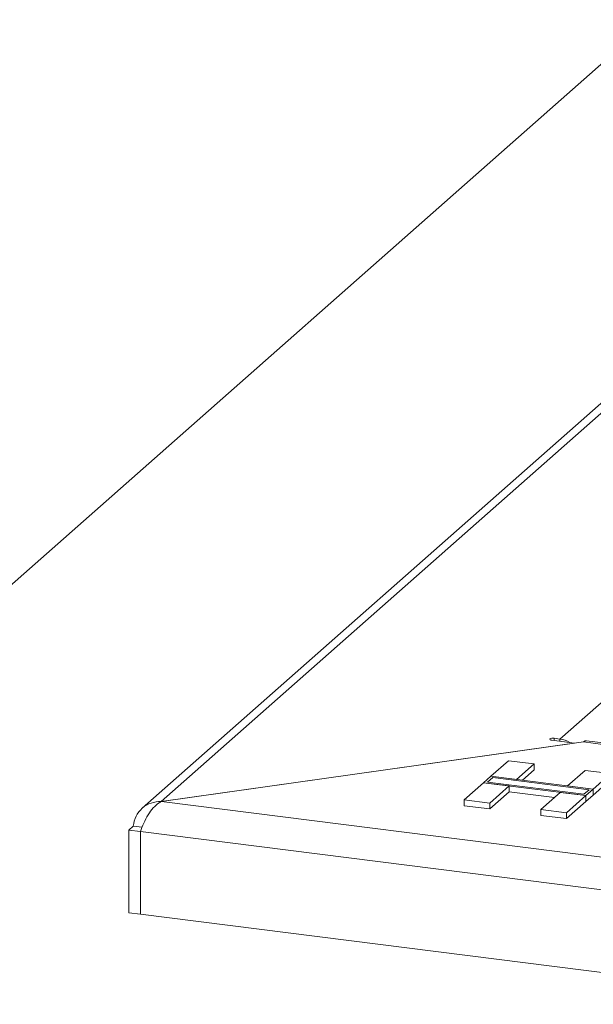
# Model space of a CAD drawing. Units: millimetres. Extents: x 5 to 415, y 5 to 292.
# Drawn here: x 229 to 237, y 128 to 141 of the extents above; entities that cross this region are included whole.
import ezdxf

# ---------------------------------------------------------------- set-up
doc = ezdxf.new("R2010")
doc.units = ezdxf.units.MM

msp = doc.modelspace()

# ---------------------------------------------------------------- linework, layer by layer
at = {"color": 7, "linetype": 'Continuous', "lineweight": 15}
for p, q in [((252.718, 149.4874), (230.8007, 130.1581)), ((231.0521, 130.2496), (252.9076, 149.5244)), ((247.4091, 149.3107), (224.546, 129.1473)), ((236.3566, 131.078), (255.2423, 147.7336)), ((231.0521, 130.2496), (236.5499, 131.024)), ((236.6684, 131.0387), (231.0566, 130.2461)), ((236.2492, 131.0618), (236.5499, 131.024)), ((236.3566, 131.078), (236.2787, 131.0878)), ((236.5499, 131.022), (236.5499, 131.024)), ((236.9297, 131.0275), (236.7101, 131.0552)), ((235.4393, 130.5832), (235.6735, 130.7898)), ((235.6735, 130.7898), (236.0132, 130.747)), ((236.0132, 130.747), (235.779, 130.5404)), ((236.0132, 130.747), (236.0132, 130.6684)), ((236.0132, 130.6684), (235.857, 130.5306)), ((236.4586, 130.4548), (236.6928, 130.6613)), ((236.6928, 130.6613), (237.0326, 130.6185)), ((237.0326, 130.6185), (236.7984, 130.412)), ((235.0842, 130.2701), (235.3411, 130.4966)), ((235.4393, 130.5832), (235.3411, 130.4966)), ((235.3411, 130.4966), (235.6808, 130.4538)), ((235.3411, 130.4966), (236.7002, 130.3254)), ((235.4635, 130.5653), (235.3948, 130.5047)), ((235.3948, 130.5047), (236.676, 130.3433)), ((235.779, 130.5404), (235.4393, 130.5832)), ((236.7984, 130.412), (235.4393, 130.5832)), ((236.7447, 130.4039), (235.4635, 130.5653)), ((237.0326, 130.54), (236.7984, 130.3334)), ((235.6808, 130.4538), (235.424, 130.2273)), ((235.6808, 130.3753), (235.424, 130.1487)), ((235.6808, 130.4538), (235.6808, 130.3753)), ((235.6808, 130.3753), (236.2825, 130.2995)), ((236.1036, 130.1417), (236.3604, 130.3682)), ((236.3604, 130.3682), (236.7002, 130.3254)), ((236.7984, 130.412), (236.4586, 130.4548)), ((236.676, 130.3433), (236.7447, 130.4039)), ((236.7002, 130.3254), (236.7984, 130.412)), ((236.7984, 130.3334), (236.7984, 130.412)), ((231.0566, 130.2461), (313.1243, 119.9065)), ((235.0842, 130.2701), (235.0842, 130.1915)), ((235.424, 130.2273), (235.0842, 130.2701)), ((235.424, 130.2273), (235.424, 130.1487)), ((236.7002, 130.3254), (236.4433, 130.0989)), ((236.7002, 130.2468), (236.4433, 130.0203)), ((236.7002, 130.2468), (236.7984, 130.3334)), ((236.7002, 130.2468), (236.7002, 130.3254)), ((235.424, 130.1487), (235.0842, 130.1915)), ((236.4433, 130.0989), (236.1036, 130.1417)), ((236.1036, 130.1417), (236.1036, 130.0631)), ((236.4433, 130.0989), (236.4433, 130.0203)), ((236.4433, 130.0203), (236.1036, 130.0631)), ((230.6195, 129.8681), (230.6784, 129.9201)), ((230.7754, 129.8485), (230.6195, 129.8681)), ((230.6195, 128.7682), (230.6195, 129.8681)), ((230.7979, 129.905), (230.6784, 129.9201)), ((230.7754, 129.8485), (313.1698, 119.4678)), ((230.7754, 129.8485), (230.7754, 128.7485)), ((230.7754, 128.7485), (230.6195, 128.7682)), ((230.7754, 128.7485), (313.1698, 118.3678))]:
    msp.add_line(p, q, dxfattribs=at)
at = {"color": 8, "linetype": 'Continuous', "lineweight": 15}
for p, q in [((236.2787, 131.0581), (236.2787, 131.0878)), ((236.3566, 131.0483), (236.3566, 131.078)), ((236.9257, 131.0063), (236.6684, 131.0387))]:
    msp.add_line(p, q, dxfattribs=at)
at = {"color": 7, "linetype": 'Continuous', "lineweight": 15, "flags": 128}
for points in [[(236.2787, 131.0878), (236.2626, 131.0887), (236.2468, 131.0875), (236.2336, 131.0843), (236.225, 131.0797), (236.2223, 131.0744), (236.226, 131.0691), (236.2354, 131.0647), (236.2492, 131.0618)], [(236.6684, 131.0387), (236.6914, 131.053), (236.7101, 131.0552)]]:
    msp.add_lwpolyline(points, dxfattribs=at)
at = {"color": 7, "linetype": 'Continuous', "lineweight": 15}
msp.add_arc((236.3113, 130.7366), 0.3444, 58.94236, 82.43334, dxfattribs=at)
msp.add_open_spline([(231.0521, 130.2496), (231.0061, 130.2455), (230.914, 130.2373), (230.7955, 130.1639), (230.7079, 130.0555), (230.6882, 129.9652), (230.6784, 129.9201)], degree=3, dxfattribs=at)
msp.add_open_spline([(230.7754, 129.8485), (230.7892, 129.8855), (230.8167, 129.9594), (230.8762, 130.0725), (230.946, 130.168), (231.0085, 130.2234), (231.0456, 130.2409), (231.0566, 130.2461)], degree=3, knots=[0, 0, 0, 0, 0.2263539, 0.4527529, 0.6791521, 0.9055512, 1, 1, 1, 1], dxfattribs=at)

doc.saveas('drawing.dxf')
